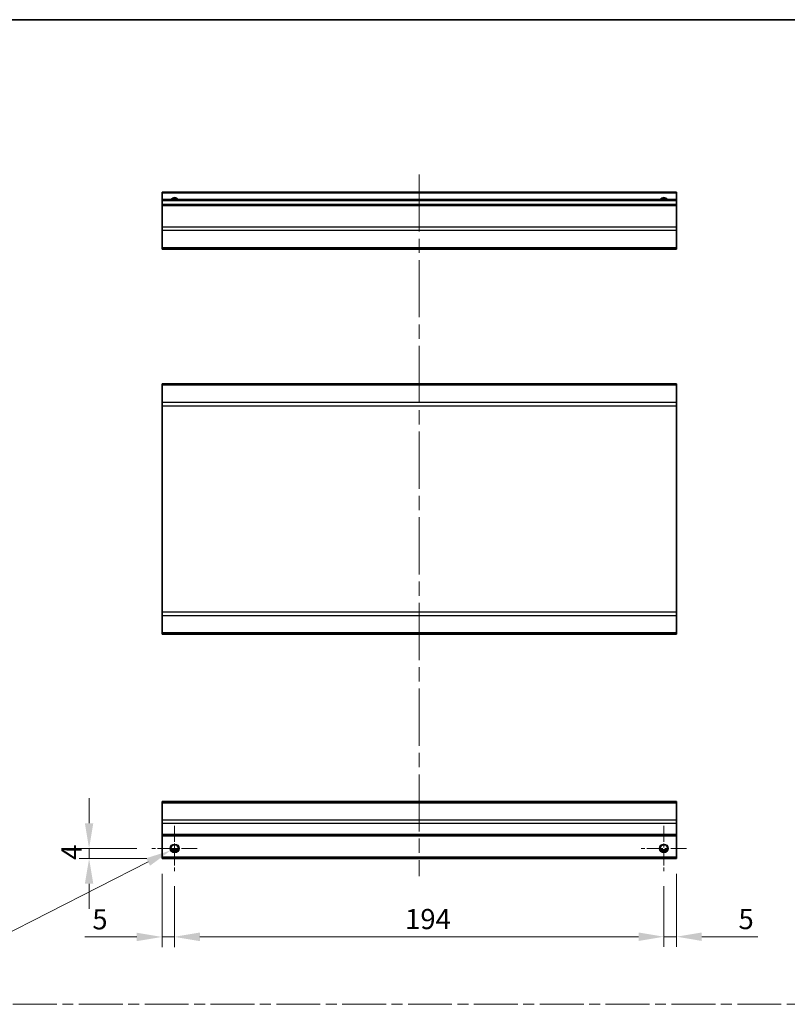
# Model space of a CAD drawing. Units: millimetres. Extents: x 0 to 6492, y -29 to 1124.
# Drawn here: x 4440 to 4744, y 452 to 843 of the extents above; entities that cross this region are included whole.
import ezdxf

# ---------------------------------------------------------------- set-up
doc = ezdxf.new("R2010")
doc.units = ezdxf.units.MM
doc.header["$LTSCALE"] = 4
doc.linetypes.add('CHAIN', pattern=[0.3543, 0.2362, -0.0295, 0.0591, -0.0295])
doc.layers.get('Defpoints').update_dxf_attribs({"lineweight": 25})
for name, color, linetype, lineweight in [('Border (ISO)', 7, 'Continuous', 35), ('Center Mark (ISO)', 131, 'Continuous', 18), ('Centerline (ISO)', 131, 'Continuous', 18), ('Dimension (ISO)', 7, 'Continuous', 18), ('Dimension (ISO) @ 1', 7, 'Continuous', 18), ('Sketch Geometry (ISO)', 7, 'Continuous', 18), ('Visible (ISO)', 7, 'Continuous', 35), ('Visible Narrow (ISO)', 7, 'Continuous', 25)]:
    doc.layers.add(name, color=color, linetype=linetype, lineweight=lineweight)
doc.styles.add('Note Text (TK)', font='txt')
doc.dimstyles.new('Default - Method 1b (TK)', dxfattribs={"dimscale": 4, "dimtxt": 2.5, "dimasz": 2.5, "dimexe": 1, "dimexo": 1.5, "dimgap": 1, "dimtad": 1, "dimtoh": 1, "dimrnd": 1e-08, "dimdsep": 46, "dimtxsty": 'Note Text (TK)', "dimcen": 0.09, "dimdle": 5, "dimclrd": 100, "dimclre": 100, "dimclrt": 7, "dimadec": 1, "dimazin": 1, "dimtfac": 1, "dimtmove": 0, "dimatfit": 3, "dimfxl": 1, "dimtolj": 1, "dimlwd": -1, "dimlwe": -1, "dimarcsym": 0})

# ---------------------------------------------------------------- blocks, each defined once
blk = doc.blocks.new('図面枠 tk図枠')
at = {"layer": 'Border (ISO)'}
blk.add_line((14.5, 289), (405.5, 289), dxfattribs=at)
blk = doc.blocks.new('*D78')
at = {"layer": 'Defpoints', "color": 0}
for p in [(4501.5, 505.23), (4695.5, 505.23), (4695.5, 479.23)]:
    blk.add_point(p, dxfattribs=at)
at = {"layer": 'Dimension (ISO)', "color": 100}
for p, q in [((4501.5, 499.23), (4501.5, 475.23)), ((4695.5, 499.23), (4695.5, 475.23)), ((4511.5, 479.23), (4685.5, 479.23))]:
    blk.add_line(p, q, dxfattribs=at)
for points in [[(4511.5, 480.9), (4511.5, 477.56), (4501.5, 479.23)], [(4685.5, 480.9), (4685.5, 477.56), (4695.5, 479.23)]]:
    blk.add_solid(points, dxfattribs=at)
at = {"layer": 'Dimension (ISO)', "color": 7, "insert": (4592.87, 486.23), "char_height": 8, "attachment_point": 4, "style": 'Note Text (TK)'}
blk.add_mtext('\\A1;194', dxfattribs=at)
blk = doc.blocks.new('*D77')
at = {"layer": 'Defpoints', "color": 0}
for p in [(4496.5, 510.23), (4501.5, 505.23), (4496.5, 479.14)]:
    blk.add_point(p, dxfattribs=at)
at = {"layer": 'Dimension (ISO)', "color": 100}
for p, q in [((4496.5, 504.23), (4496.5, 475.14)), ((4501.5, 499.23), (4501.5, 475.14)), ((4486.5, 479.14), (4465.86, 479.14)), ((4501.5, 479.14), (4496.5, 479.14)), ((4511.5, 479.14), (4521.5, 479.14))]:
    blk.add_line(p, q, dxfattribs=at)
for points in [[(4486.5, 480.81), (4486.5, 477.48), (4496.5, 479.14)], [(4511.5, 480.81), (4511.5, 477.48), (4501.5, 479.14)]]:
    blk.add_solid(points, dxfattribs=at)
at = {"layer": 'Dimension (ISO)', "color": 7, "insert": (4468.86, 486.14), "char_height": 8, "attachment_point": 4, "style": 'Note Text (TK)'}
blk.add_mtext('\\A1;5', dxfattribs=at)
blk = doc.blocks.new('*D76')
at = {"layer": 'Defpoints', "color": 0}
for p in [(4700.5, 510.23), (4695.5, 505.23), (4700.5, 479.23)]:
    blk.add_point(p, dxfattribs=at)
at = {"layer": 'Dimension (ISO)', "color": 100}
for p, q in [((4700.5, 504.23), (4700.5, 475.23)), ((4695.5, 499.23), (4695.5, 475.23)), ((4685.5, 479.23), (4675.5, 479.23)), ((4695.5, 479.23), (4700.5, 479.23)), ((4710.5, 479.23), (4732.71, 479.23))]:
    blk.add_line(p, q, dxfattribs=at)
for points in [[(4685.5, 480.9), (4685.5, 477.56), (4695.5, 479.23)], [(4710.5, 480.9), (4710.5, 477.56), (4700.5, 479.23)]]:
    blk.add_solid(points, dxfattribs=at)
at = {"layer": 'Dimension (ISO)', "color": 7, "insert": (4725.08, 486.23), "char_height": 8, "attachment_point": 4, "style": 'Note Text (TK)'}
blk.add_mtext('\\A1;5', dxfattribs=at)
blk = doc.blocks.new('*D75')
at = {"layer": 'Defpoints', "color": 0}
for p in [(4467.58, 514.23), (4492.5, 514.23), (4496.5, 510.23)]:
    blk.add_point(p, dxfattribs=at)
at = {"layer": 'Dimension (ISO)', "color": 100}
for p, q in [((4467.58, 524.23), (4467.58, 534.23)), ((4486.5, 514.23), (4463.58, 514.23)), ((4467.58, 510.23), (4467.58, 514.23)), ((4490.5, 510.23), (4463.58, 510.23)), ((4467.58, 500.23), (4467.58, 490.23))]:
    blk.add_line(p, q, dxfattribs=at)
for points in [[(4465.91, 524.23), (4469.24, 524.23), (4467.58, 514.23)], [(4465.91, 500.23), (4469.24, 500.23), (4467.58, 510.23)]]:
    blk.add_solid(points, dxfattribs=at)
at = {"layer": 'Dimension (ISO)', "color": 7, "insert": (4460.58, 509.71), "char_height": 8, "attachment_point": 4, "rotation": 90, "style": 'Note Text (TK)'}
blk.add_mtext('\\A1;4', dxfattribs=at)
blk = doc.blocks.new('*D74')
at = {"layer": 'Defpoints', "color": 0}
for p in [(4499.92, 513.43), (4503.07, 515.04)]:
    blk.add_point(p, dxfattribs=at)
at = {"layer": 'Dimension (ISO)', "color": 100}
for p, q in [((4501.14, 514.23), (4501.86, 514.23)), ((4501.5, 513.87), (4501.5, 514.59)), ((4431.79, 478.74), (4491.01, 508.89)), ((4399.75, 478.74), (4431.79, 478.74))]:
    blk.add_line(p, q, dxfattribs=at)
blk.add_solid([(4490.25, 510.38), (4491.76, 507.41), (4499.92, 513.43)], dxfattribs=at)
at = {"layer": 'Dimension (ISO)', "color": 7, "insert": (4399.75, 485.74), "char_height": 8, "attachment_point": 4, "style": 'Note Text (TK)'}
blk.add_mtext('\\A1; 2-M3', dxfattribs=at)

msp = doc.modelspace()

# ---------------------------------------------------------------- linework, layer by layer
at = {"layer": 'Center Mark (ISO)', "linetype": 'CHAIN', "ltscale": 6.667144}
for p, q in [((4501.4966, 523.2333), (4501.4966, 505.2333)), ((4695.4966, 523.2333), (4695.4966, 505.2333)), ((4510.4966, 514.2333), (4492.4966, 514.2333)), ((4704.4966, 514.2333), (4686.4966, 514.2333))]:
    msp.add_line(p, q, dxfattribs=at)
at = {"layer": 'Centerline (ISO)', "linetype": 'CHAIN', "ltscale": 23.990969}
msp.add_line((4598.4966, 781.6306), (4598.4966, 503.2333), dxfattribs=at)
at = {"layer": 'Sketch Geometry (ISO)', "color": 4, "linetype": 'CHAIN', "ltscale": 18.425652}
msp.add_line((4150.1467, 452.4168), (5299.9607, 452.4168), dxfattribs=at)
at = {"layer": 'Visible (ISO)'}
for p, q in [((4496.4966, 774.1306), (4496.4966, 774.6306)), ((4700.4966, 774.6306), (4496.4966, 774.6306)), ((4496.4966, 774.1306), (4496.4966, 771.6306)), ((4700.4966, 774.6306), (4700.4966, 774.1306)), ((4700.4966, 771.6306), (4700.4966, 774.1306)), ((4496.4966, 771.1306), (4496.4966, 771.6306)), ((4700.4966, 771.6306), (4496.4966, 771.6306)), ((4496.4966, 771.1306), (4496.4966, 769.6306)), ((4496.4966, 769.1306), (4496.4966, 769.6306)), ((4700.4966, 769.6306), (4496.4966, 769.6306)), ((4700.4966, 771.6306), (4700.4966, 771.1306)), ((4700.4966, 769.6306), (4700.4966, 771.1306)), ((4700.4966, 769.6306), (4700.4966, 769.1306)), ((4496.4966, 769.1306), (4496.4966, 760.759)), ((4700.4966, 760.759), (4700.4966, 769.1306)), ((4496.4966, 759.3448), (4496.4966, 760.759)), ((4496.4966, 759.3448), (4496.4966, 752.5164)), ((4700.4966, 760.759), (4700.4966, 759.3448)), ((4700.4966, 752.5164), (4700.4966, 759.3448)), ((4496.4966, 751.9306), (4496.4966, 752.5164)), ((4496.4966, 751.9306), (4700.4966, 751.9306)), ((4700.4966, 752.5164), (4700.4966, 751.9306)), ((4496.4966, 698.0193), (4496.4966, 698.6051)), ((4700.4966, 698.6051), (4496.4966, 698.6051)), ((4496.4966, 698.0193), (4496.4966, 691.1909)), ((4700.4966, 698.6051), (4700.4966, 698.0193)), ((4700.4966, 691.1909), (4700.4966, 698.0193)), ((4496.4966, 689.7767), (4496.4966, 691.1909)), ((4496.4966, 689.7767), (4496.4966, 608.0335)), ((4700.4966, 691.1909), (4700.4966, 689.7767)), ((4700.4966, 608.0335), (4700.4966, 689.7767)), ((4496.4966, 606.6193), (4496.4966, 608.0335)), ((4496.4966, 606.6193), (4496.4966, 599.7909)), ((4700.4966, 608.0335), (4700.4966, 606.6193)), ((4700.4966, 599.7909), (4700.4966, 606.6193)), ((4496.4966, 599.2051), (4496.4966, 599.7909)), ((4700.4966, 599.2051), (4496.4966, 599.2051)), ((4700.4966, 599.7909), (4700.4966, 599.2051)), ((4496.4966, 532.3475), (4496.4966, 532.9333)), ((4700.4966, 532.9333), (4496.4966, 532.9333)), ((4496.4966, 532.3475), (4496.4966, 525.519)), ((4700.4966, 532.9333), (4700.4966, 532.3475)), ((4700.4966, 525.519), (4700.4966, 532.3475)), ((4496.4966, 524.1048), (4496.4966, 525.519)), ((4496.4966, 524.1048), (4496.4966, 519.7333)), ((4700.4966, 525.519), (4700.4966, 524.1048)), ((4700.4966, 519.7333), (4700.4966, 524.1048)), ((4496.4966, 519.2333), (4496.4966, 519.7333)), ((4700.4966, 519.7333), (4700.4966, 519.2333)), ((4496.4966, 519.2333), (4496.4966, 510.7333)), ((4700.4966, 519.2333), (4496.4966, 519.2333)), ((4700.4966, 510.7333), (4700.4966, 519.2333)), ((4502.6146, 513.2333), (4500.3785, 513.2333)), ((4696.6146, 513.2333), (4694.3785, 513.2333)), ((4496.4966, 510.2333), (4496.4966, 510.7333)), ((4700.4966, 510.2333), (4496.4966, 510.2333)), ((4700.4966, 510.7333), (4700.4966, 510.2333))]:
    msp.add_line(p, q, dxfattribs=at)
for centre in [(4501.4966, 514.2333), (4695.4966, 514.2333)]:
    msp.add_circle(centre, 1.5, dxfattribs=at)
for centre in [(4501.4966, 770.6306), (4695.4966, 770.6306)]:
    msp.add_arc(centre, 1.5, 41.810315, 138.189685, dxfattribs=at)
at = {"layer": 'Visible Narrow (ISO)'}
for p, q in [((4700.4966, 774.1306), (4496.4966, 774.1306)), ((4700.4966, 771.1306), (4496.4966, 771.1306)), ((4700.4966, 769.1306), (4496.4966, 769.1306)), ((4700.4966, 760.759), (4496.4966, 760.759)), ((4700.4966, 759.3448), (4496.4966, 759.3448)), ((4700.4966, 752.5164), (4496.4966, 752.5164)), ((4700.4966, 698.0193), (4496.4966, 698.0193)), ((4700.4966, 691.1909), (4496.4966, 691.1909)), ((4496.4966, 689.7767), (4700.4966, 689.7767)), ((4700.4966, 608.0335), (4496.4966, 608.0335)), ((4496.4966, 606.6193), (4700.4966, 606.6193)), ((4700.4966, 599.7909), (4496.4966, 599.7909)), ((4496.4966, 532.3475), (4700.4966, 532.3475)), ((4700.4966, 525.519), (4496.4966, 525.519)), ((4700.4966, 524.1048), (4496.4966, 524.1048)), ((4700.4966, 519.7333), (4496.4966, 519.7333)), ((4502.9108, 513.7333), (4500.0824, 513.7333)), ((4696.9108, 513.7333), (4694.0824, 513.7333)), ((4700.4966, 510.7333), (4496.4966, 510.7333))]:
    msp.add_line(p, q, dxfattribs=at)
for centre in [(4501.4966, 514.2333), (4695.4966, 514.2333), (4695.4966, 514.2333)]:
    msp.add_circle(centre, 1.7705, dxfattribs=at)
for centre in [(4501.4966, 770.6306), (4695.4966, 770.6306), (4695.4966, 770.6306)]:
    msp.add_arc(centre, 1.7705, 34.389251, 145.610749, dxfattribs=at)

# ---------------------------------------------------------------- block references
at = {"xscale": 3, "yscale": 3, "zscale": 3}
msp.add_blockref('図面枠 tk図枠', (4092.1751, -24), dxfattribs=at)

# ---------------------------------------------------------------- dimensions: what is measured, and where the dimension line sits
at = {"layer": 'Dimension (ISO) @ 1', "color": 100}
for base, p1, p2, angle, override, picture, middle in [((4467.5762, 514.2333), (4496.4966, 510.2333), (4492.4966, 514.2333), 90, {"dimscale": 1, "dimtxt": 8, "dimasz": 10, "dimexe": 4, "dimexo": 6, "dimgap": 3, "dimtoh": 0, "dimdec": 2, "dimcen": 0.36, "dimtp": 0, "dimtm": 0, "dimtdec": 2, "dimtix": 0, "dimtofl": 1, "dimtmove": 0, "dimatfit": 1}, '*D75', (4467.5762, 512.2333)), ((4496.4966, 479.1439), (4501.4966, 505.2333), (4496.4966, 510.2333), 180, {"dimscale": 1, "dimtxt": 8, "dimasz": 10, "dimexe": 4, "dimexo": 6, "dimgap": 3, "dimtoh": 0, "dimcen": 0.36, "dimtix": 0, "dimtofl": 1, "dimtmove": 0, "dimatfit": 1}, '*D77', (4471.1784, 479.1439)), ((4700.4966, 479.2314), (4695.4966, 505.2333), (4700.4966, 510.2333), 180, {"dimscale": 1, "dimtxt": 8, "dimasz": 10, "dimexe": 4, "dimexo": 6, "dimgap": 3, "dimtoh": 0, "dimdec": 2, "dimcen": 0.36, "dimtp": 0, "dimtm": 0, "dimtdec": 2, "dimtix": 0, "dimtofl": 1, "dimtmove": 0, "dimatfit": 1}, '*D76', (4727.3943, 479.2314)), ((4695.4966, 479.2314), (4501.4966, 505.2333), (4695.4966, 505.2333), 180, {"dimscale": 1, "dimtxt": 8, "dimasz": 10, "dimexe": 4, "dimexo": 6, "dimgap": 3, "dimtoh": 0, "dimdec": 2, "dimcen": 0.36, "dimtp": 0, "dimtm": 0, "dimtdec": 2, "dimtix": 0, "dimtofl": 0, "dimtmove": 0, "dimatfit": 1}, '*D78', (4600.8045, 479.2314))]:
    dim = msp.add_linear_dim(base=base, p1=p1, p2=p2, angle=angle, dimstyle='Default - Method 1b (TK)', override=override, dxfattribs=at)
    dim.commit()
    dim.dimension.update_dxf_attribs({"geometry": picture, "text_midpoint": middle, "dimtype": 128})
dim = msp.add_diameter_dim_2p(p1=(4503.0743, 515.0367), p2=(4499.9189, 513.4298), text=' 2-M3', dimstyle='Default - Method 1b (TK)', override={"dimscale": 1, "dimtxt": 8, "dimasz": 10, "dimexe": 4, "dimexo": 6, "dimgap": 3, "dimtih": 1, "dimlfac": 1, "dimcen": 0.36, "dimtix": 0, "dimtofl": 0, "dimtmove": 0, "dimatfit": 3}, dxfattribs=at)
dim.commit()
dim.dimension.update_dxf_attribs({"geometry": '*D74', "text_midpoint": (4414.2709, 478.7354), "dimtype": 131})

doc.saveas('drawing.dxf')
